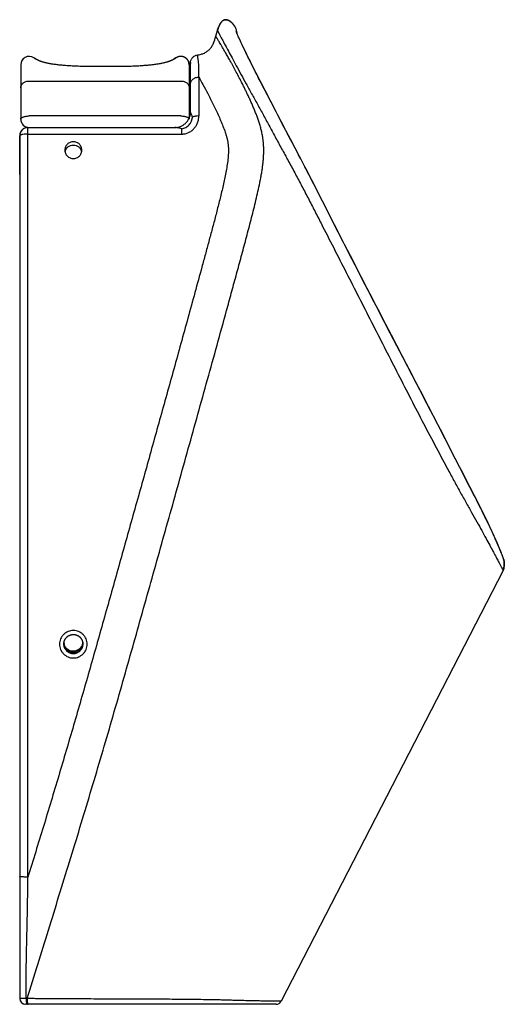
# Model space of a CAD drawing. Units: inches. Extents: x 15.3 to 28.8, y 4.1 to 31.5.
import ezdxf

# ---------------------------------------------------------------- set-up
doc = ezdxf.new("R2010")
doc.units = ezdxf.units.IN
doc.header["$LTSCALE"] = 2.42
doc.header["$MEASUREMENT"] = 0
doc.layers.get('0').update_dxf_attribs({"linetype": 'CONTINUOUS'})
doc.layers.add('_SURFACE', color=7, linetype='CONTINUOUS')
doc.layers.add('STYLE', color=7, linetype='CONTINUOUS')

msp = doc.modelspace()

# ---------------------------------------------------------------- linework, layer by layer
at = {"color": 7, "linetype": 'Continuous'}
for p, q in [((20.741, 31.065), (20.787, 31.227)), ((15.303, 30.267), (15.303, 28.756)), ((15.681, 30.457), (15.694, 30.448)), ((15.694, 30.448), (15.706, 30.44)), ((15.706, 30.44), (15.72, 30.431)), ((19.585, 30.431), (19.609, 30.447)), ((19.609, 30.447), (19.619, 30.453)), ((19.619, 30.453), (19.619, 30.453)), ((20.002, 30.267), (20.002, 28.828)), ((20.031, 30.317), (20.031, 30.317)), ((20.031, 30.317), (20.031, 30.317)), ((20.031, 30.309), (20.031, 29.72)), ((15.273, 27.212), (15.273, 28.292)), ((15.273, 21.22), (15.273, 20.36)), ((15.273, 19.944), (15.273, 19.739)), ((28.769, 16.475), (28.77, 16.475)), ((28.769, 16.475), (28.77, 16.475)), ((28.77, 16.475), (28.77, 16.475)), ((28.756, 16.167), (22.562, 4.161)), ((15.273, 8.016), (15.273, 7.634)), ((22.422, 4.075), (15.431, 4.075))]:
    msp.add_line(p, q, dxfattribs=at)
for centre, radius, start, end in [((15.539, 30.267), 0.236, 57.1977, 180), ((19.765, 30.267), 0.236, 0.0157, 122.8616), ((14.956, 29.363), 1.312, 56.9641, 57.195), ((14.836, 29.178), 1.532, 56.7565, 56.9638), ((14.666, 28.918), 1.843, 56.5901, 56.7567), ((20.964, 28.423), 2.435, 123.2546, 123.5254), ((20.465, 29.185), 1.525, 122.8726, 123.2512), ((20.265, 30.308), 0.234, 175.9887, 177.7579), ((20.261, 30.308), 0.23, 177.915, 179.5737), ((20.26, 30.309), 0.228, 179.5754, 179.9999), ((20.267, 30.308), 0.236, 174.8054, 175.9897), ((15.539, 28.756), 0.236, 180, 270), ((27.195, 16.585), 1.616, 345.0149, 345.7673), ((15.431, 4.233), 0.157, 180, 261.0103), ((22.422, 4.233), 0.157, 270, 332.7135)]:
    msp.add_arc(centre, radius, start, end, dxfattribs=at)
for points, knots in [([(20.787, 31.227), (20.795, 31.256), (20.81, 31.3), (20.834, 31.356), (20.854, 31.397), (20.878, 31.436), (20.906, 31.472), (20.94, 31.503), (20.982, 31.524), (21.029, 31.527), (21.073, 31.517), (21.115, 31.497), (21.153, 31.472), (21.188, 31.442), (21.23, 31.398), (21.257, 31.36), (21.272, 31.334)], [0, 0, 0, 0, 0.125109, 0.187679, 0.250246, 0.312806, 0.375344, 0.437819, 0.500125, 0.562414, 0.624853, 0.68737, 0.749918, 0.812479, 0.875044, 1, 1, 1, 1]), ([(21.272, 31.334), (21.286, 31.307), (21.309, 31.252), (21.321, 31.193), (21.324, 31.164)], [0, 0, 0, 0, 0.499851, 1, 1, 1, 1]), ([(15.478, 4.236), (15.677, 4.871), (16.074, 6.142), (16.665, 8.049), (17.149, 9.641), (17.528, 10.917), (17.902, 12.195), (18.358, 13.796), (18.808, 15.399), (19.168, 16.681), (19.438, 17.643), (19.707, 18.605), (19.975, 19.567), (20.243, 20.529), (20.51, 21.491), (20.777, 22.454), (20.998, 23.257), (21.174, 23.899), (21.305, 24.381), (21.436, 24.863), (21.544, 25.265), (21.63, 25.587), (21.694, 25.828), (21.757, 26.07), (21.818, 26.312), (21.876, 26.555), (21.932, 26.799), (21.975, 27.003), (22.005, 27.166), (22.026, 27.289), (22.044, 27.413), (22.057, 27.516), (22.065, 27.599), (22.072, 27.682), (22.076, 27.765), (22.078, 27.848), (22.078, 27.91), (22.077, 27.972), (22.074, 28.034), (22.07, 28.085), (22.066, 28.126), (22.062, 28.156), (22.058, 28.187), (22.052, 28.227), (22.045, 28.278), (22.035, 28.338), (22.019, 28.417), (21.995, 28.515), (21.96, 28.629), (21.929, 28.722), (21.903, 28.796), (21.883, 28.851), (21.863, 28.905), (21.835, 28.977), (21.799, 29.064), (21.754, 29.166), (21.709, 29.267), (21.664, 29.366), (21.619, 29.462), (21.574, 29.556), (21.529, 29.647), (21.47, 29.765), (21.399, 29.904), (21.328, 30.039), (21.273, 30.141), (21.234, 30.214), (21.196, 30.283), (21.148, 30.37), (21.092, 30.47), (21.029, 30.581), (20.972, 30.679), (20.923, 30.763), (20.881, 30.833), (20.847, 30.89), (20.82, 30.936), (20.798, 30.972), (20.781, 31), (20.768, 31.02), (20.759, 31.036), (20.752, 31.047), (20.747, 31.054), (20.745, 31.059), (20.743, 31.061), (20.742, 31.063), (20.742, 31.064), (20.741, 31.064), (20.741, 31.065), (20.741, 31.065), (20.741, 31.065)], [0, 0, 0, 0, 0.071176, 0.142355, 0.213537, 0.249131, 0.284727, 0.355924, 0.427127, 0.462729, 0.498332, 0.533936, 0.569541, 0.605146, 0.640753, 0.67636, 0.711968, 0.729773, 0.747578, 0.765383, 0.783189, 0.792093, 0.800996, 0.8099, 0.818805, 0.827711, 0.836617, 0.845524, 0.849977, 0.85443, 0.858881, 0.863331, 0.865555, 0.867777, 0.872217, 0.874434, 0.876648, 0.878858, 0.881064, 0.883266, 0.884364, 0.885459, 0.886553, 0.887645, 0.889829, 0.892005, 0.894172, 0.89847, 0.902722, 0.906931, 0.909021, 0.9111, 0.913166, 0.915216, 0.919268, 0.923262, 0.927199, 0.931069, 0.934861, 0.938576, 0.94221, 0.945755, 0.952567, 0.958988, 0.962038, 0.964979, 0.967807, 0.970517, 0.975568, 0.980115, 0.984132, 0.987605, 0.990515, 0.992881, 0.994765, 0.996239, 0.997364, 0.998212, 0.998837, 0.999283, 0.999594, 0.999799, 0.99987, 0.999922, 0.999959, 0.999983, 0.999996, 1, 1, 1, 1]), ([(20.231, 30.542), (20.265, 30.547), (20.331, 30.561), (20.423, 30.594), (20.505, 30.642), (20.576, 30.704), (20.633, 30.781), (20.694, 30.9), (20.722, 30.998), (20.741, 31.065)], [0, 0, 0, 0, 0.130227, 0.254352, 0.373769, 0.491469, 0.611138, 0.735687, 1, 1, 1, 1]), ([(20.787, 31.227), (20.787, 31.227), (20.787, 31.226), (20.788, 31.225), (20.789, 31.223), (20.79, 31.22), (20.793, 31.216), (20.796, 31.209), (20.8, 31.201), (20.808, 31.185), (20.824, 31.155), (20.849, 31.106), (20.887, 31.034), (20.94, 30.934), (21.01, 30.804), (21.097, 30.643), (21.199, 30.453), (21.363, 30.149), (21.545, 29.816), (21.743, 29.458), (21.905, 29.164), (22.074, 28.857), (22.216, 28.595), (22.332, 28.38), (22.419, 28.217), (22.509, 28.053), (22.599, 27.889), (22.69, 27.723), (22.782, 27.556), (22.873, 27.388), (22.994, 27.162), (23.144, 26.879), (23.322, 26.537), (23.5, 26.194), (23.736, 25.736), (24.029, 25.163), (24.38, 24.475), (24.731, 23.786), (25.082, 23.098), (25.433, 22.41), (25.784, 21.723), (26.135, 21.038), (26.487, 20.356), (26.84, 19.682), (27.136, 19.127), (27.371, 18.693), (27.543, 18.378), (27.711, 18.078), (27.871, 17.794), (28.019, 17.531), (28.152, 17.289), (28.271, 17.073), (28.375, 16.884), (28.463, 16.721), (28.538, 16.582), (28.599, 16.465), (28.65, 16.37), (28.685, 16.304), (28.706, 16.263), (28.719, 16.239), (28.729, 16.22), (28.737, 16.204), (28.743, 16.192), (28.748, 16.183), (28.751, 16.176), (28.753, 16.173), (28.754, 16.171), (28.755, 16.169), (28.755, 16.168), (28.756, 16.168), (28.756, 16.167), (28.756, 16.167)], [0, 0, 0, 0, 0.00002, 0.000086, 0.000211, 0.00041, 0.000698, 0.001097, 0.001631, 0.002328, 0.004348, 0.007489, 0.012122, 0.01866, 0.027349, 0.038136, 0.050863, 0.065354, 0.098917, 0.117655, 0.137443, 0.15805, 0.179266, 0.190047, 0.200915, 0.211862, 0.222889, 0.233994, 0.245166, 0.256388, 0.267647, 0.290233, 0.312868, 0.335528, 0.358199, 0.403554, 0.448913, 0.494266, 0.539606, 0.584924, 0.630205, 0.675418, 0.720501, 0.765304, 0.809482, 0.831128, 0.852244, 0.87258, 0.891771, 0.909523, 0.925763, 0.940325, 0.953, 0.963794, 0.972922, 0.980728, 0.987116, 0.991928, 0.993788, 0.995327, 0.996591, 0.997616, 0.998424, 0.999042, 0.999489, 0.999655, 0.999785, 0.999883, 0.999949, 0.999988, 1, 1, 1, 1]), ([(20.032, 30.33), (20.035, 30.355), (20.048, 30.407), (20.092, 30.473), (20.155, 30.521), (20.206, 30.538), (20.231, 30.542)], [0, 0, 0, 0, 0.250008, 0.500001, 0.74999, 1, 1, 1, 1]), ([(20.267, 29.928), (20.267, 29.974), (20.269, 30.056), (20.271, 30.166), (20.268, 30.252), (20.263, 30.319), (20.257, 30.372), (20.251, 30.414), (20.245, 30.447), (20.241, 30.473), (20.238, 30.493), (20.235, 30.509), (20.234, 30.52), (20.233, 30.529), (20.232, 30.535), (20.232, 30.539), (20.232, 30.541), (20.231, 30.542), (20.231, 30.542)], [0, 0, 0, 0, 0.224964, 0.399284, 0.534727, 0.641693, 0.726868, 0.794647, 0.848246, 0.890334, 0.922976, 0.947934, 0.966639, 0.980239, 0.989697, 0.995746, 0.999013, 1, 1, 1, 1]), ([(28.77, 16.475), (28.773, 16.463), (28.778, 16.439), (28.785, 16.391), (28.786, 16.33), (28.778, 16.258), (28.767, 16.211), (28.761, 16.188)], [0, 0, 0, 0, 0.126904, 0.25329, 0.502702, 0.751052, 1, 1, 1, 1]), ([(22.562, 4.161), (22.563, 4.161), (22.559, 4.161), (22.557, 4.161), (22.549, 4.161), (22.535, 4.161), (22.509, 4.161), (22.471, 4.161), (22.418, 4.162), (22.349, 4.162), (22.219, 4.163), (22.061, 4.166), (21.867, 4.169), (21.679, 4.173), (21.502, 4.178), (21.344, 4.182), (21.213, 4.186), (21.076, 4.19), (20.933, 4.194), (20.785, 4.197), (20.582, 4.201), (20.323, 4.205), (20.008, 4.21), (19.688, 4.213), (19.042, 4.217), (18.287, 4.22), (17.421, 4.223), (16.771, 4.225), (16.284, 4.227), (15.96, 4.229), (15.798, 4.231), (15.638, 4.233), (15.531, 4.235), (15.478, 4.236)], [0, 0, 0, 0, 0.000311, 0.000744, 0.0014, 0.003513, 0.006936, 0.012115, 0.01954, 0.029424, 0.041477, 0.074362, 0.096662, 0.123214, 0.154302, 0.171678, 0.19018, 0.209626, 0.229856, 0.250732, 0.272093, 0.315825, 0.360459, 0.405611, 0.451047, 0.633959, 0.725679, 0.817437, 0.909112, 0.931973, 0.954774, 0.977475, 1, 1, 1, 1])]:
    msp.add_open_spline(points, degree=3, knots=knots, dxfattribs=at)
at = {"layer": '_SURFACE', "color": 7, "linetype": 'Continuous'}
for p, q in [((21.272, 31.334), (21.267, 31.342)), ((21.312, 31.198), (21.311, 31.199)), ((21.312, 31.196), (21.312, 31.198)), ((21.313, 31.194), (21.312, 31.196)), ((21.314, 31.191), (21.313, 31.194)), ((21.315, 31.188), (21.314, 31.191)), ((21.316, 31.185), (21.315, 31.188)), ((21.317, 31.182), (21.316, 31.185)), ((21.319, 31.178), (21.317, 31.182)), ((21.32, 31.173), (21.319, 31.178)), ((21.322, 31.168), (21.32, 31.173)), ((21.324, 31.163), (21.322, 31.168)), ((21.327, 31.157), (21.324, 31.163)), ((21.329, 31.151), (21.327, 31.157)), ((21.332, 31.144), (21.329, 31.151)), ((21.337, 31.133), (21.332, 31.144)), ((21.342, 31.119), (21.337, 31.133)), ((21.349, 31.105), (21.342, 31.119)), ((21.356, 31.088), (21.349, 31.105)), ((21.364, 31.069), (21.356, 31.088)), ((21.377, 31.041), (21.364, 31.069)), ((21.392, 31.008), (21.377, 31.041)), ((21.409, 30.971), (21.392, 31.008)), ((21.428, 30.929), (21.409, 30.971)), ((21.451, 30.881), (21.428, 30.929)), ((21.477, 30.826), (21.451, 30.881)), ((21.506, 30.765), (21.477, 30.826)), ((21.539, 30.696), (21.506, 30.765)), ((21.577, 30.617), (21.539, 30.696)), ((21.609, 30.552), (21.577, 30.617)), ((21.645, 30.48), (21.609, 30.552)), ((21.684, 30.401), (21.645, 30.48)), ((15.676, 30.46), (15.667, 30.466)), ((15.685, 30.454), (15.676, 30.46)), ((15.72, 30.431), (15.685, 30.454)), ((15.715, 30.433), (15.715, 30.434)), ((15.716, 30.433), (15.715, 30.433)), ((15.718, 30.432), (15.716, 30.433)), ((15.719, 30.431), (15.718, 30.432)), ((15.721, 30.43), (15.719, 30.431)), ((15.724, 30.428), (15.721, 30.43)), ((15.726, 30.427), (15.724, 30.428)), ((15.728, 30.426), (15.726, 30.427)), ((15.73, 30.424), (15.728, 30.426)), ((15.733, 30.423), (15.73, 30.424)), ((15.735, 30.422), (15.733, 30.423)), ((15.737, 30.42), (15.735, 30.422)), ((15.739, 30.419), (15.737, 30.42)), ((15.742, 30.418), (15.739, 30.419)), ((15.745, 30.416), (15.742, 30.418)), ((15.747, 30.415), (15.745, 30.416)), ((15.75, 30.413), (15.747, 30.415)), ((15.753, 30.412), (15.75, 30.413)), ((15.756, 30.41), (15.753, 30.412)), ((15.759, 30.409), (15.756, 30.41)), ((15.762, 30.407), (15.759, 30.409)), ((15.765, 30.405), (15.762, 30.407)), ((15.767, 30.404), (15.765, 30.405)), ((15.77, 30.403), (15.767, 30.404)), ((15.773, 30.401), (15.77, 30.403)), ((15.777, 30.4), (15.773, 30.401)), ((15.78, 30.398), (15.777, 30.4)), ((15.783, 30.396), (15.78, 30.398)), ((15.786, 30.395), (15.783, 30.396)), ((15.79, 30.393), (15.786, 30.395)), ((15.793, 30.392), (15.79, 30.393)), ((15.797, 30.39), (15.793, 30.392)), ((15.801, 30.388), (15.797, 30.39)), ((15.804, 30.387), (15.801, 30.388)), ((15.807, 30.385), (15.804, 30.387)), ((15.811, 30.384), (15.807, 30.385)), ((15.814, 30.382), (15.811, 30.384)), ((15.818, 30.381), (15.814, 30.382)), ((15.822, 30.379), (15.818, 30.381)), ((15.826, 30.378), (15.822, 30.379)), ((15.83, 30.376), (15.826, 30.378)), ((15.834, 30.374), (15.83, 30.376)), ((15.837, 30.373), (15.834, 30.374)), ((15.84, 30.372), (15.837, 30.373)), ((15.844, 30.37), (15.84, 30.372)), ((15.848, 30.369), (15.844, 30.37)), ((15.852, 30.367), (15.848, 30.369)), ((15.857, 30.366), (15.852, 30.367)), ((15.861, 30.364), (15.857, 30.366)), ((15.866, 30.362), (15.861, 30.364)), ((15.87, 30.361), (15.866, 30.362)), ((15.875, 30.359), (15.87, 30.361)), ((15.88, 30.357), (15.875, 30.359)), ((15.884, 30.356), (15.88, 30.357)), ((15.888, 30.355), (15.884, 30.356)), ((15.893, 30.353), (15.888, 30.355)), ((15.903, 30.35), (15.893, 30.353)), ((17.277, 30.219), (17.178, 30.221)), ((17.379, 30.218), (17.277, 30.219)), ((17.483, 30.217), (17.379, 30.218)), ((17.59, 30.217), (17.483, 30.217)), ((18.063, 30.22), (17.967, 30.219)), ((18.157, 30.221), (18.063, 30.22)), ((18.249, 30.223), (18.157, 30.221)), ((19.629, 30.46), (19.585, 30.431)), ((19.588, 30.433), (19.589, 30.433)), ((19.637, 30.465), (19.629, 30.46)), ((20.031, 30.31), (20.031, 30.308)), ((21.727, 30.314), (21.684, 30.401)), ((21.775, 30.218), (21.727, 30.314)), ((21.81, 30.148), (21.775, 30.218)), ((20.267, 29.928), (20.267, 28.842)), ((21.91, 29.951), (21.868, 30.034)), ((21.956, 29.862), (21.91, 29.951)), ((15.539, 29.817), (17.92, 29.817)), ((17.92, 29.817), (19.765, 29.817)), ((20.031, 29.72), (20.031, 28.992)), ((22.005, 29.766), (21.956, 29.862)), ((22.059, 29.661), (22.005, 29.766)), ((22.117, 29.549), (22.059, 29.661)), ((15.303, 29.63), (15.303, 28.756)), ((20.002, 29.63), (20.002, 28.756)), ((22.426, 28.954), (22.117, 29.549)), ((19.765, 28.842), (15.539, 28.842)), ((22.511, 28.79), (22.426, 28.954)), ((22.648, 28.524), (22.511, 28.79)), ((15.273, 28.292), (15.273, 4.233)), ((15.502, 28.52), (15.497, 28.52)), ((15.502, 7.624), (15.502, 28.52)), ((15.502, 28.52), (19.595, 28.52)), ((15.502, 28.338), (19.795, 28.338)), ((19.795, 28.338), (19.795, 28.485)), ((23.719, 26.463), (23.552, 26.791)), ((24.155, 25.605), (23.719, 26.463)), ((26.871, 20.361), (26.716, 20.66)), ((27.005, 20.099), (26.871, 20.361)), ((27.125, 19.867), (27.005, 20.099)), ((27.418, 19.294), (27.125, 19.867)), ((27.538, 19.061), (27.418, 19.294)), ((27.61, 18.921), (27.538, 19.061)), ((27.708, 18.729), (27.61, 18.921)), ((27.93, 18.301), (27.708, 18.729)), ((28.169, 17.826), (28.125, 17.915)), ((28.254, 17.652), (28.169, 17.826)), ((28.295, 17.569), (28.254, 17.652)), ((28.333, 17.49), (28.295, 17.569)), ((28.369, 17.415), (28.333, 17.49)), ((28.403, 17.342), (28.369, 17.415)), ((28.436, 17.272), (28.403, 17.342)), ((28.59, 16.93), (28.561, 16.996)), ((28.617, 16.865), (28.59, 16.93)), ((28.654, 16.779), (28.617, 16.865)), ((28.675, 16.73), (28.654, 16.779)), ((28.77, 16.475), (28.768, 16.48)), ((28.77, 16.472), (28.769, 16.476)), ((28.761, 16.187), (28.764, 16.198)), ((16.504, 14.124), (16.504, 14.12)), ((16.504, 14.12), (16.504, 14.116)), ((16.507, 14.125), (16.507, 14.125)), ((16.507, 14.125), (16.507, 14.125)), ((17.035, 14.12), (17.035, 14.124)), ((17.035, 14.116), (17.035, 14.12)), ((15.478, 4.236), (15.451, 4.236)), ((21.451, 4.075), (15.431, 4.075))]:
    msp.add_line(p, q, dxfattribs=at)
for points in [[(21.267, 31.342), (21.262, 31.351), (21.256, 31.359), (21.251, 31.367), (21.245, 31.376), (21.239, 31.383), (21.233, 31.391), (21.228, 31.399), (21.221, 31.406), (21.215, 31.413), (21.209, 31.42), (21.203, 31.426), (21.197, 31.433), (21.19, 31.439), (21.184, 31.445), (21.178, 31.451), (21.171, 31.456), (21.165, 31.462), (21.158, 31.467), (21.152, 31.472), (21.145, 31.477), (21.139, 31.481), (21.132, 31.485), (21.126, 31.49), (21.119, 31.494), (21.113, 31.497), (21.106, 31.501), (21.1, 31.504), (21.093, 31.507), (21.087, 31.51), (21.08, 31.513), (21.074, 31.515), (21.067, 31.517), (21.061, 31.519), (21.054, 31.521), (21.048, 31.522), (21.042, 31.523), (21.035, 31.524), (21.029, 31.525), (21.023, 31.525), (21.017, 31.526), (21.011, 31.526), (21.005, 31.525), (21, 31.525), (20.995, 31.524), (20.989, 31.523), (20.984, 31.522), (20.979, 31.52), (20.974, 31.519), (20.969, 31.517), (20.964, 31.514), (20.959, 31.512), (20.954, 31.509), (20.948, 31.506), (20.943, 31.503), (20.938, 31.499), (20.933, 31.495), (20.928, 31.491), (20.923, 31.487), (20.918, 31.482), (20.913, 31.477), (20.908, 31.473), (20.904, 31.467), (20.899, 31.462), (20.895, 31.457), (20.89, 31.451), (20.886, 31.445), (20.882, 31.439), (20.877, 31.433), (20.873, 31.427), (20.869, 31.421), (20.865, 31.414), (20.861, 31.408), (20.857, 31.401), (20.854, 31.394), (20.85, 31.387), (20.846, 31.38), (20.842, 31.373), (20.839, 31.366), (20.835, 31.358), (20.832, 31.351), (20.828, 31.343), (20.825, 31.335), (20.822, 31.327), (20.818, 31.319), (20.815, 31.311), (20.812, 31.302), (20.809, 31.294), (20.806, 31.285), (20.803, 31.276), (20.8, 31.267), (20.797, 31.258), (20.794, 31.249), (20.791, 31.24), (20.788, 31.23), (20.787, 31.227)], [(21.311, 31.2), (21.311, 31.201), (21.311, 31.201)], [(21.311, 31.199), (21.311, 31.2), (21.311, 31.2)], [(20.002, 30.267), (20.001, 30.278), (20.001, 30.288), (20, 30.299), (19.998, 30.309), (19.996, 30.32), (19.993, 30.33), (19.99, 30.34), (19.987, 30.35), (19.983, 30.36), (19.978, 30.37), (19.973, 30.379), (19.968, 30.389), (19.962, 30.398), (19.956, 30.406), (19.95, 30.415), (19.943, 30.423), (19.936, 30.431), (19.928, 30.438), (19.92, 30.445), (19.912, 30.452), (19.904, 30.459), (19.895, 30.465), (19.886, 30.47), (19.877, 30.475), (19.867, 30.48), (19.857, 30.485), (19.847, 30.488), (19.837, 30.492), (19.827, 30.495), (19.817, 30.497), (19.806, 30.5), (19.796, 30.501), (19.785, 30.502), (19.775, 30.503), (19.764, 30.503), (19.753, 30.503), (19.743, 30.502), (19.732, 30.501), (19.722, 30.499), (19.711, 30.497), (19.701, 30.494), (19.691, 30.491), (19.681, 30.487), (19.671, 30.483), (19.661, 30.479), (19.652, 30.474), (19.643, 30.469), (19.637, 30.465)], [(17.178, 30.221), (17.083, 30.222), (17.036, 30.223), (16.991, 30.224), (16.946, 30.226), (16.902, 30.227), (16.859, 30.229), (16.817, 30.23), (16.776, 30.232), (16.736, 30.234), (16.697, 30.236), (16.659, 30.238), (16.623, 30.24), (16.587, 30.243), (16.553, 30.245), (16.52, 30.248), (16.488, 30.251), (16.458, 30.254), (16.428, 30.257), (16.399, 30.26), (16.37, 30.263), (16.343, 30.266), (16.315, 30.269), (16.289, 30.273), (16.263, 30.276), (16.237, 30.28), (16.211, 30.283), (16.187, 30.287), (16.162, 30.291), (16.138, 30.295), (16.115, 30.3), (16.092, 30.304), (16.07, 30.308), (16.048, 30.313), (16.028, 30.317), (16.008, 30.322), (15.988, 30.326), (15.97, 30.331), (15.952, 30.336), (15.935, 30.341), (15.918, 30.345), (15.903, 30.35)], [(17.967, 30.219), (17.87, 30.218), (17.813, 30.217), (17.756, 30.217), (17.7, 30.217), (17.645, 30.217), (17.59, 30.217)], [(19.589, 30.433), (19.588, 30.432), (19.586, 30.431), (19.583, 30.43), (19.58, 30.428), (19.577, 30.426), (19.574, 30.424), (19.57, 30.422), (19.566, 30.419), (19.562, 30.417), (19.557, 30.414), (19.551, 30.411), (19.545, 30.408), (19.539, 30.405), (19.532, 30.401), (19.525, 30.398), (19.517, 30.394), (19.509, 30.391), (19.501, 30.387), (19.492, 30.383), (19.482, 30.379), (19.472, 30.375), (19.462, 30.371), (19.45, 30.366), (19.438, 30.362), (19.426, 30.358), (19.412, 30.353), (19.398, 30.349), (19.383, 30.344), (19.367, 30.34), (19.35, 30.335), (19.332, 30.33), (19.314, 30.326), (19.295, 30.321), (19.275, 30.317), (19.254, 30.312), (19.232, 30.308), (19.21, 30.303), (19.187, 30.299), (19.163, 30.295), (19.139, 30.291), (19.114, 30.287), (19.088, 30.283), (19.062, 30.279), (19.036, 30.275), (19.009, 30.272), (18.982, 30.268), (18.955, 30.265), (18.927, 30.262), (18.898, 30.259), (18.868, 30.256), (18.838, 30.253), (18.806, 30.25), (18.773, 30.247), (18.739, 30.245), (18.704, 30.242), (18.667, 30.24), (18.63, 30.237), (18.591, 30.235), (18.551, 30.233), (18.51, 30.231), (18.469, 30.229), (18.426, 30.228), (18.383, 30.226), (18.339, 30.225), (18.295, 30.224), (18.249, 30.223)], [(20.032, 30.33), (20.032, 30.324), (20.031, 30.317), (20.031, 30.31)], [(21.868, 30.034), (21.829, 30.111), (21.81, 30.148)], [(15.497, 28.52), (15.489, 28.52), (15.481, 28.519), (15.473, 28.518), (15.465, 28.517), (15.457, 28.516), (15.45, 28.514), (15.442, 28.512), (15.434, 28.51), (15.426, 28.507), (15.419, 28.504), (15.411, 28.501), (15.404, 28.498), (15.397, 28.495), (15.39, 28.491), (15.383, 28.487), (15.376, 28.482), (15.369, 28.478), (15.363, 28.473), (15.357, 28.468), (15.35, 28.463), (15.345, 28.457), (15.339, 28.452), (15.333, 28.446), (15.328, 28.44), (15.323, 28.434), (15.318, 28.427), (15.313, 28.421), (15.309, 28.414), (15.305, 28.407), (15.301, 28.4), (15.297, 28.393), (15.294, 28.385), (15.29, 28.378), (15.287, 28.371), (15.285, 28.363), (15.282, 28.355), (15.28, 28.347), (15.279, 28.34), (15.277, 28.332), (15.276, 28.324), (15.275, 28.316), (15.274, 28.308), (15.274, 28.3), (15.273, 28.292)], [(22.823, 28.191), (22.783, 28.267), (22.741, 28.346), (22.695, 28.433), (22.648, 28.524)], [(23.552, 26.791), (23.476, 26.94), (23.405, 27.078), (23.338, 27.208), (23.275, 27.331), (23.215, 27.447), (23.158, 27.557), (23.103, 27.662), (23.05, 27.762), (23, 27.857), (22.953, 27.946), (22.823, 28.191)], [(26.06, 21.923), (25.607, 22.79), (25.449, 23.091), (25.289, 23.4), (25.126, 23.713), (24.96, 24.033), (24.793, 24.358), (24.628, 24.679), (24.463, 25), (24.302, 25.317), (24.155, 25.605)], [(26.716, 20.66), (26.63, 20.827), (26.537, 21.006), (26.434, 21.204), (26.319, 21.425), (26.194, 21.666), (26.06, 21.923)], [(28.125, 17.915), (28.103, 17.961), (28.079, 18.008), (28.055, 18.056), (28.031, 18.104), (28.006, 18.153), (27.981, 18.202), (27.93, 18.301)], [(28.561, 16.996), (28.546, 17.03), (28.531, 17.064), (28.516, 17.098), (28.5, 17.133), (28.485, 17.167), (28.469, 17.202), (28.436, 17.272)], [(28.768, 16.48), (28.767, 16.484), (28.765, 16.489), (28.764, 16.494), (28.762, 16.5), (28.76, 16.507), (28.757, 16.514), (28.754, 16.523), (28.751, 16.534), (28.746, 16.546), (28.741, 16.56), (28.736, 16.575), (28.73, 16.592), (28.723, 16.609), (28.716, 16.627), (28.709, 16.646), (28.701, 16.666), (28.693, 16.687), (28.675, 16.73)], [(28.764, 16.198), (28.766, 16.209), (28.769, 16.219), (28.771, 16.23), (28.773, 16.241), (28.775, 16.251), (28.777, 16.262), (28.779, 16.272), (28.78, 16.282), (28.782, 16.292), (28.783, 16.303), (28.784, 16.313), (28.784, 16.322), (28.785, 16.332), (28.785, 16.342), (28.785, 16.351), (28.785, 16.361), (28.785, 16.37), (28.785, 16.38), (28.784, 16.389), (28.783, 16.398), (28.783, 16.407), (28.782, 16.415), (28.78, 16.424), (28.779, 16.432), (28.778, 16.441), (28.776, 16.449), (28.774, 16.457), (28.772, 16.465), (28.77, 16.472)], [(28.756, 16.167), (28.758, 16.176), (28.761, 16.187)], [(16.504, 14.124), (16.504, 14.125), (16.504, 14.135), (16.505, 14.144), (16.506, 14.153), (16.507, 14.163), (16.509, 14.172), (16.511, 14.181), (16.513, 14.19), (16.516, 14.199), (16.519, 14.208), (16.522, 14.217), (16.526, 14.225), (16.529, 14.234), (16.534, 14.242), (16.538, 14.25), (16.543, 14.258), (16.548, 14.266), (16.553, 14.274), (16.559, 14.282), (16.565, 14.289), (16.571, 14.296), (16.577, 14.303), (16.584, 14.31), (16.59, 14.316), (16.597, 14.322), (16.605, 14.328), (16.612, 14.334), (16.62, 14.339), (16.628, 14.344), (16.636, 14.349), (16.644, 14.354), (16.652, 14.358), (16.661, 14.362), (16.669, 14.366), (16.678, 14.369), (16.687, 14.372), (16.696, 14.375), (16.705, 14.377), (16.714, 14.379), (16.723, 14.381), (16.732, 14.383), (16.742, 14.384), (16.751, 14.385), (16.76, 14.385), (16.77, 14.385), (16.779, 14.385), (16.788, 14.385), (16.798, 14.384), (16.807, 14.383), (16.816, 14.381), (16.825, 14.379), (16.835, 14.377), (16.844, 14.375), (16.853, 14.372), (16.861, 14.369), (16.87, 14.366), (16.879, 14.362), (16.887, 14.358), (16.895, 14.354), (16.904, 14.349), (16.912, 14.344), (16.919, 14.339), (16.927, 14.334), (16.935, 14.328), (16.942, 14.322), (16.949, 14.316), (16.956, 14.309), (16.962, 14.303), (16.969, 14.296), (16.975, 14.289), (16.98, 14.281), (16.986, 14.274), (16.991, 14.266), (16.996, 14.258), (17.001, 14.25), (17.006, 14.242), (17.01, 14.233), (17.014, 14.225), (17.017, 14.216), (17.02, 14.208), (17.023, 14.199), (17.026, 14.19), (17.028, 14.181), (17.03, 14.171), (17.032, 14.162), (17.033, 14.153), (17.034, 14.144), (17.035, 14.134), (17.035, 14.125), (17.035, 14.124)]]:
    msp.add_lwpolyline(points, dxfattribs=at)
for centre, radius, start, end in [((15.539, 30.267), 0.236, 57.1977, 179.9848), ((19.559, 28.992), 0.472, 339.6464, 360), ((15.539, 28.756), 0.236, 180, 270), ((15.502, 28.292), 0.228, 90, 180), ((16.769, 14.129), 0.265, 180.7285, 181.9425), ((16.768, 14.168), 0.264, 185.1554, 189.2425), ((16.768, 14.182), 0.264, 186.7711, 191.1388), ((16.767, 14.182), 0.263, 191.1408, 192.4131), ((16.768, 14.189), 0.267, 347.3255, 352.5616), ((16.768, 14.174), 0.267, 347.8573, 349.517), ((16.769, 14.174), 0.267, 349.5172, 354.1348), ((16.77, 14.129), 0.265, 358.0577, 359.2476), ((15.431, 4.233), 0.157, 180, 270)]:
    msp.add_arc(centre, radius, start, end, dxfattribs=at)
for points, knots in [([(20.267, 29.928), (20.307, 29.858), (20.391, 29.705), (20.522, 29.458), (20.664, 29.178), (20.783, 28.928), (20.876, 28.718), (20.943, 28.554), (20.995, 28.415), (21.031, 28.301), (21.055, 28.214), (21.074, 28.126), (21.091, 28.006), (21.097, 27.854), (21.085, 27.672), (21.062, 27.49), (21.031, 27.309), (20.996, 27.129), (20.957, 26.949), (20.902, 26.71), (20.828, 26.412), (20.736, 26.055), (20.642, 25.698), (20.546, 25.342), (20.45, 24.986), (20.321, 24.512), (20.159, 23.919), (19.963, 23.208), (19.767, 22.498), (19.571, 21.787), (19.374, 21.077), (19.176, 20.367), (18.978, 19.657), (18.714, 18.711), (18.383, 17.528), (18.052, 16.345), (17.786, 15.4), (17.52, 14.454), (17.186, 13.272), (16.778, 11.856), (16.362, 10.443), (15.936, 9.032), (15.647, 8.093), (15.502, 7.624)], [0, 0, 0, 0, 0.010327, 0.022538, 0.036176, 0.050738, 0.058246, 0.065856, 0.073541, 0.077407, 0.081284, 0.085171, 0.089069, 0.096886, 0.104737, 0.112612, 0.120503, 0.128404, 0.136314, 0.144232, 0.160078, 0.17593, 0.191786, 0.207646, 0.223507, 0.239366, 0.271079, 0.302788, 0.334492, 0.366192, 0.39789, 0.429586, 0.46128, 0.492973, 0.556357, 0.619738, 0.651427, 0.683117, 0.746494, 0.809871, 0.873247, 0.936623, 1, 1, 1, 1]), ([(20.031, 29.72), (20.031, 29.733), (20.034, 29.76), (20.048, 29.799), (20.07, 29.835), (20.1, 29.866), (20.136, 29.892), (20.191, 29.919), (20.237, 29.927), (20.267, 29.928)], [0, 0, 0, 0, 0.115594, 0.232822, 0.352984, 0.476726, 0.60415, 0.734635, 1, 1, 1, 1]), ([(15.303, 29.63), (15.303, 29.642), (15.306, 29.667), (15.32, 29.703), (15.342, 29.735), (15.372, 29.764), (15.408, 29.787), (15.463, 29.81), (15.509, 29.817), (15.539, 29.817)], [0, 0, 0, 0, 0.110686, 0.223747, 0.341091, 0.463798, 0.592061, 0.72525, 1, 1, 1, 1]), ([(19.765, 29.817), (19.796, 29.817), (19.842, 29.81), (19.897, 29.787), (19.933, 29.764), (19.963, 29.735), (19.985, 29.703), (19.999, 29.667), (20.002, 29.642), (20.002, 29.63)], [0, 0, 0, 0, 0.274742, 0.407929, 0.536191, 0.658899, 0.776245, 0.88931, 1, 1, 1, 1]), ([(15.303, 28.756), (15.303, 28.759), (15.304, 28.765), (15.307, 28.773), (15.313, 28.782), (15.324, 28.793), (15.344, 28.805), (15.374, 28.818), (15.409, 28.828), (15.45, 28.836), (15.494, 28.841), (15.524, 28.842), (15.539, 28.842)], [0, 0, 0, 0, 0.031702, 0.065342, 0.10246, 0.144129, 0.243036, 0.363513, 0.503642, 0.659722, 0.826979, 1, 1, 1, 1]), ([(19.595, 28.52), (19.622, 28.52), (19.677, 28.525), (19.756, 28.548), (19.829, 28.585), (19.895, 28.635), (19.951, 28.697), (19.996, 28.768), (20.028, 28.847), (20.04, 28.902), (20.043, 28.93)], [0, 0, 0, 0, 0.122515, 0.245386, 0.36892, 0.493335, 0.618733, 0.74509, 0.872261, 1, 1, 1, 1]), ([(19.765, 28.842), (19.781, 28.842), (19.811, 28.841), (19.855, 28.836), (19.895, 28.828), (19.931, 28.818), (19.961, 28.805), (19.98, 28.793), (19.992, 28.782), (19.997, 28.773), (20.001, 28.765), (20.002, 28.759), (20.002, 28.756)], [0, 0, 0, 0, 0.173021, 0.340278, 0.496357, 0.636486, 0.756963, 0.85587, 0.897539, 0.934658, 0.968297, 1, 1, 1, 1]), ([(19.795, 28.338), (19.827, 28.338), (19.89, 28.345), (19.981, 28.375), (20.064, 28.423), (20.136, 28.487), (20.194, 28.565), (20.237, 28.652), (20.262, 28.745), (20.267, 28.81), (20.267, 28.842)], [0, 0, 0, 0, 0.123918, 0.248068, 0.372624, 0.497684, 0.623164, 0.748947, 0.874658, 1, 1, 1, 1]), ([(20.043, 28.93), (20.039, 28.94), (20.033, 28.961), (20.031, 28.982), (20.031, 28.992)], [0, 0, 0, 0, 0.49964, 1, 1, 1, 1]), ([(20.092, 28.813), (20.087, 28.825), (20.079, 28.846), (20.066, 28.877), (20.054, 28.905), (20.047, 28.922), (20.043, 28.93)], [0, 0, 0, 0, 0.283847, 0.548643, 0.789915, 1, 1, 1, 1]), ([(20.267, 28.842), (20.237, 28.842), (20.19, 28.839), (20.132, 28.827), (20.104, 28.818), (20.092, 28.813)], [0, 0, 0, 0, 0.519036, 0.772683, 1, 1, 1, 1]), ([(19.795, 28.485), (19.814, 28.488), (19.853, 28.498), (19.907, 28.521), (19.957, 28.554), (20, 28.595), (20.03, 28.636), (20.049, 28.67), (20.062, 28.698), (20.07, 28.721), (20.076, 28.74), (20.08, 28.755), (20.084, 28.769), (20.089, 28.789), (20.092, 28.803), (20.092, 28.813)], [0, 0, 0, 0, 0.124131, 0.248101, 0.372234, 0.496931, 0.622174, 0.685045, 0.748028, 0.811089, 0.842511, 0.873933, 0.905607, 0.937678, 1, 1, 1, 1]), ([(15.278, 28.297), (15.277, 28.295), (15.274, 28.292), (15.273, 28.287), (15.273, 28.286)], [0, 0, 0, 0, 0.547805, 1, 1, 1, 1]), ([(15.502, 28.338), (15.478, 28.338), (15.43, 28.337), (15.373, 28.33), (15.333, 28.322), (15.309, 28.314), (15.291, 28.306), (15.282, 28.3), (15.278, 28.297)], [0, 0, 0, 0, 0.312593, 0.615923, 0.746666, 0.855611, 0.939848, 1, 1, 1, 1]), ([(19.795, 28.485), (19.777, 28.49), (19.742, 28.498), (19.691, 28.509), (19.649, 28.516), (19.617, 28.519), (19.602, 28.52), (19.595, 28.52)], [0, 0, 0, 0, 0.27058, 0.532222, 0.779513, 0.894471, 1, 1, 1, 1]), ([(16.769, 28.123), (16.739, 28.123), (16.677, 28.111), (16.611, 28.068), (16.572, 28.02), (16.55, 27.98), (16.536, 27.936), (16.533, 27.905), (16.533, 27.89)], [0, 0, 0, 0, 0.25104, 0.500942, 0.62597, 0.750737, 0.875368, 1, 1, 1, 1]), ([(16.538, 27.844), (16.543, 27.87), (16.563, 27.921), (16.617, 27.982), (16.689, 28.022), (16.743, 28.031), (16.769, 28.031)], [0, 0, 0, 0, 0.248548, 0.497885, 0.74847, 1, 1, 1, 1]), ([(17.006, 27.89), (17.006, 27.905), (17.003, 27.936), (16.989, 27.98), (16.967, 28.02), (16.928, 28.068), (16.862, 28.111), (16.8, 28.123), (16.769, 28.123)], [0, 0, 0, 0, 0.124632, 0.249263, 0.37403, 0.499058, 0.74896, 1, 1, 1, 1]), ([(16.769, 28.031), (16.796, 28.031), (16.85, 28.022), (16.922, 27.982), (16.976, 27.921), (16.996, 27.87), (17.001, 27.844)], [0, 0, 0, 0, 0.25153, 0.502115, 0.751452, 1, 1, 1, 1]), ([(16.533, 27.89), (16.533, 27.875), (16.536, 27.844), (16.55, 27.8), (16.572, 27.759), (16.601, 27.724), (16.637, 27.694), (16.679, 27.673), (16.723, 27.659), (16.754, 27.656), (16.769, 27.656)], [0, 0, 0, 0, 0.124187, 0.248588, 0.373252, 0.498195, 0.623395, 0.748805, 0.874364, 1, 1, 1, 1]), ([(16.769, 27.656), (16.785, 27.656), (16.816, 27.659), (16.86, 27.673), (16.902, 27.694), (16.938, 27.724), (16.967, 27.759), (16.989, 27.8), (17.003, 27.844), (17.006, 27.875), (17.006, 27.89)], [0, 0, 0, 0, 0.125636, 0.251195, 0.376605, 0.501805, 0.626748, 0.751412, 0.875813, 1, 1, 1, 1]), ([(17.153, 14.115), (17.153, 14.14), (17.148, 14.19), (17.126, 14.262), (17.091, 14.329), (17.043, 14.388), (16.984, 14.436), (16.917, 14.471), (16.845, 14.493), (16.769, 14.501), (16.694, 14.493), (16.622, 14.471), (16.555, 14.436), (16.496, 14.388), (16.448, 14.329), (16.413, 14.262), (16.391, 14.19), (16.386, 14.14), (16.386, 14.115)], [0, 0, 0, 0, 0.062469, 0.124943, 0.187425, 0.249919, 0.312425, 0.374943, 0.437469, 0.499999, 0.56253, 0.625056, 0.687573, 0.750079, 0.812573, 0.875056, 0.93753, 1, 1, 1, 1]), ([(16.386, 14.115), (16.386, 14.09), (16.391, 14.039), (16.413, 13.967), (16.448, 13.9), (16.496, 13.842), (16.555, 13.794), (16.622, 13.758), (16.694, 13.736), (16.769, 13.729), (16.845, 13.736), (16.917, 13.758), (16.984, 13.794), (17.043, 13.842), (17.091, 13.9), (17.126, 13.967), (17.148, 14.039), (17.153, 14.09), (17.153, 14.115)], [0, 0, 0, 0, 0.062469, 0.124943, 0.187425, 0.249919, 0.312425, 0.374942, 0.437468, 0.499999, 0.56253, 0.625057, 0.687574, 0.75008, 0.812574, 0.875056, 0.93753, 1, 1, 1, 1]), ([(17.035, 14.12), (17.034, 14.103), (17.03, 14.069), (17.014, 14.02), (16.989, 13.976), (16.955, 13.937), (16.915, 13.905), (16.855, 13.873), (16.769, 13.857), (16.684, 13.873), (16.624, 13.905), (16.584, 13.937), (16.55, 13.976), (16.525, 14.02), (16.509, 14.069), (16.504, 14.103), (16.504, 14.12)], [0, 0, 0, 0, 0.062543, 0.125089, 0.187644, 0.25021, 0.312787, 0.375377, 0.5, 0.624623, 0.687213, 0.74979, 0.812356, 0.874911, 0.937457, 1, 1, 1, 1]), ([(16.504, 14.116), (16.504, 14.099), (16.508, 14.064), (16.524, 14.015), (16.549, 13.969), (16.582, 13.93), (16.622, 13.897), (16.683, 13.865), (16.769, 13.848), (16.856, 13.865), (16.917, 13.897), (16.957, 13.929), (16.99, 13.969), (17.015, 14.015), (17.031, 14.064), (17.035, 14.098), (17.035, 14.116)], [0, 0, 0, 0, 0.062544, 0.125091, 0.187647, 0.250215, 0.312794, 0.375385, 0.499999, 0.624613, 0.687204, 0.749784, 0.812351, 0.874907, 0.937455, 1, 1, 1, 1]), ([(16.507, 14.125), (16.512, 14.094), (16.533, 14.035), (16.593, 13.963), (16.673, 13.917), (16.763, 13.9), (16.854, 13.915), (16.936, 13.959), (16.999, 14.029), (17.023, 14.088), (17.029, 14.118)], [0, 0, 0, 0, 0.126415, 0.251372, 0.375076, 0.49827, 0.621874, 0.74662, 0.87278, 1, 1, 1, 1]), ([(17.029, 14.13), (17.022, 14.101), (16.998, 14.044), (16.937, 13.975), (16.858, 13.931), (16.769, 13.915), (16.68, 13.929), (16.601, 13.972), (16.54, 14.039), (16.516, 14.096), (16.51, 14.126)], [0, 0, 0, 0, 0.127255, 0.253468, 0.378298, 0.50199, 0.625228, 0.748892, 0.873725, 1, 1, 1, 1]), ([(15.502, 7.624), (15.487, 7.624), (15.458, 7.624), (15.415, 7.624), (15.377, 7.625), (15.347, 7.626), (15.326, 7.627), (15.312, 7.628), (15.301, 7.629), (15.291, 7.63), (15.284, 7.631), (15.278, 7.632), (15.275, 7.633), (15.273, 7.633), (15.273, 7.634)], [0, 0, 0, 0, 0.19436, 0.381265, 0.553553, 0.704625, 0.770364, 0.828713, 0.879119, 0.921113, 0.954314, 0.978458, 0.993462, 1, 1, 1, 1]), ([(15.451, 4.236), (15.45, 4.307), (15.449, 4.449), (15.45, 4.732), (15.456, 5.085), (15.464, 5.508), (15.476, 6.072), (15.492, 6.777), (15.502, 7.341), (15.502, 7.624)], [0, 0, 0, 0, 0.062982, 0.125695, 0.25075, 0.375624, 0.500438, 0.749976, 1, 1, 1, 1]), ([(15.451, 4.236), (15.439, 4.236), (15.415, 4.236), (15.382, 4.236), (15.351, 4.235), (15.328, 4.235), (15.312, 4.235), (15.302, 4.234), (15.294, 4.234), (15.287, 4.234), (15.282, 4.234), (15.279, 4.233), (15.277, 4.233), (15.275, 4.233), (15.274, 4.233), (15.274, 4.233), (15.273, 4.233), (15.273, 4.233)], [0, 0, 0, 0, 0.205791, 0.397751, 0.570294, 0.718892, 0.782642, 0.838829, 0.88718, 0.927306, 0.95874, 0.971142, 0.981331, 0.989304, 0.995056, 0.998589, 1, 1, 1, 1]), ([(15.451, 4.236), (15.451, 4.226), (15.452, 4.205), (15.453, 4.175), (15.456, 4.148), (15.461, 4.124), (15.466, 4.104), (15.471, 4.09), (15.475, 4.082), (15.479, 4.078), (15.482, 4.076), (15.485, 4.075), (15.486, 4.075)], [0, 0, 0, 0, 0.183435, 0.360712, 0.525248, 0.671055, 0.793118, 0.887903, 0.924703, 0.95477, 0.979136, 1, 1, 1, 1]), ([(15.478, 4.236), (15.478, 4.225), (15.478, 4.205), (15.48, 4.175), (15.483, 4.148), (15.487, 4.124), (15.492, 4.104), (15.497, 4.09), (15.501, 4.082), (15.504, 4.078), (15.508, 4.076), (15.51, 4.075), (15.511, 4.075)], [0, 0, 0, 0, 0.184083, 0.361906, 0.526856, 0.672916, 0.795032, 0.88961, 0.926171, 0.955881, 0.979751, 1, 1, 1, 1])]:
    msp.add_open_spline(points, degree=3, knots=knots, dxfattribs=at)
at = {"layer": 'STYLE', "color": 7, "linetype": 'Continuous'}
for p, q in [((21.311, 31.199), (21.311, 31.2)), ((21.312, 31.198), (21.311, 31.199)), ((21.312, 31.196), (21.312, 31.198)), ((21.313, 31.194), (21.312, 31.196)), ((21.314, 31.191), (21.313, 31.194)), ((21.315, 31.188), (21.314, 31.191)), ((21.316, 31.185), (21.315, 31.188)), ((21.317, 31.181), (21.316, 31.185)), ((21.319, 31.177), (21.317, 31.181)), ((21.321, 31.173), (21.319, 31.177)), ((21.322, 31.168), (21.321, 31.173)), ((21.324, 31.163), (21.322, 31.168)), ((21.327, 31.157), (21.324, 31.163)), ((21.329, 31.151), (21.327, 31.157)), ((21.332, 31.144), (21.329, 31.151)), ((21.337, 31.132), (21.332, 31.144)), ((21.343, 31.119), (21.337, 31.132)), ((21.349, 31.104), (21.343, 31.119)), ((21.356, 31.087), (21.349, 31.104)), ((21.365, 31.068), (21.356, 31.087)), ((21.377, 31.04), (21.365, 31.068)), ((21.392, 31.007), (21.377, 31.04)), ((21.409, 30.969), (21.392, 31.007)), ((21.429, 30.927), (21.409, 30.969)), ((21.452, 30.879), (21.429, 30.927)), ((21.478, 30.824), (21.452, 30.879)), ((21.507, 30.762), (21.478, 30.824)), ((21.541, 30.693), (21.507, 30.762)), ((21.579, 30.614), (21.541, 30.693)), ((21.611, 30.548), (21.579, 30.614)), ((21.647, 30.476), (21.611, 30.548)), ((21.686, 30.396), (21.647, 30.476)), ((20.032, 30.324), (20.031, 30.317)), ((20.031, 30.317), (20.031, 30.31)), ((20.031, 30.31), (20.031, 30.308)), ((20.032, 30.33), (20.032, 30.324)), ((21.73, 30.309), (21.686, 30.396)), ((21.778, 30.212), (21.73, 30.309)), ((21.813, 30.142), (21.778, 30.212)), ((21.851, 30.067), (21.813, 30.142)), ((21.892, 29.986), (21.851, 30.067)), ((21.936, 29.9), (21.892, 29.986)), ((21.984, 29.806), (21.936, 29.9)), ((22.036, 29.705), (21.984, 29.806)), ((22.093, 29.597), (22.036, 29.705)), ((22.184, 29.42), (22.093, 29.597)), ((22.394, 29.017), (22.184, 29.42)), ((22.475, 28.86), (22.394, 29.017)), ((15.274, 28.3), (15.273, 28.292)), ((15.273, 28.292), (15.273, 27.212)), ((23.736, 26.43), (23.566, 26.762)), ((15.273, 21.22), (15.273, 20.36)), ((26.885, 20.334), (26.732, 20.629)), ((27.018, 20.075), (26.885, 20.334)), ((27.136, 19.845), (27.018, 20.075)), ((15.273, 19.944), (15.273, 19.739)), ((27.427, 19.277), (27.136, 19.845)), ((27.545, 19.046), (27.427, 19.277)), ((27.617, 18.907), (27.545, 19.046)), ((27.715, 18.717), (27.617, 18.907)), ((27.935, 18.291), (27.715, 18.717)), ((28.174, 17.817), (28.13, 17.906)), ((28.259, 17.643), (28.174, 17.817)), ((28.299, 17.56), (28.259, 17.643)), ((28.337, 17.481), (28.299, 17.56)), ((28.373, 17.407), (28.337, 17.481)), ((28.407, 17.335), (28.373, 17.407)), ((28.593, 16.922), (28.564, 16.989)), ((28.645, 16.799), (28.593, 16.922)), ((28.667, 16.748), (28.645, 16.799)), ((28.768, 16.48), (28.768, 16.481)), ((15.273, 8.016), (15.273, 7.634))]:
    msp.add_line(p, q, dxfattribs=at)
for points in [[(21.311, 31.2), (21.311, 31.2), (21.311, 31.201)], [(22.657, 28.507), (22.565, 28.686), (22.475, 28.86)], [(15.494, 28.52), (15.489, 28.52), (15.481, 28.519), (15.473, 28.518), (15.465, 28.517), (15.457, 28.516), (15.45, 28.514), (15.442, 28.512), (15.434, 28.51), (15.426, 28.507), (15.419, 28.504), (15.411, 28.501), (15.404, 28.498), (15.397, 28.495), (15.39, 28.491), (15.383, 28.487), (15.376, 28.482), (15.369, 28.478), (15.363, 28.473), (15.357, 28.468), (15.35, 28.463), (15.345, 28.457), (15.339, 28.452), (15.333, 28.446), (15.328, 28.44), (15.323, 28.434), (15.318, 28.427), (15.313, 28.421), (15.309, 28.414), (15.305, 28.407), (15.301, 28.4), (15.297, 28.393), (15.294, 28.385), (15.29, 28.378), (15.287, 28.371), (15.285, 28.363), (15.282, 28.355), (15.28, 28.347), (15.279, 28.34), (15.277, 28.332), (15.276, 28.324), (15.275, 28.316), (15.274, 28.308), (15.274, 28.3)], [(22.916, 28.016), (22.79, 28.252), (22.748, 28.331), (22.703, 28.418), (22.657, 28.507)], [(23.566, 26.762), (23.49, 26.913), (23.418, 27.052), (23.35, 27.184), (23.286, 27.309), (23.226, 27.426), (23.168, 27.537), (23.113, 27.643), (23.06, 27.744), (23.009, 27.84), (22.962, 27.93), (22.916, 28.016)], [(25.637, 22.731), (25.48, 23.032), (25.32, 23.34), (25.157, 23.653), (24.992, 23.972), (24.825, 24.296), (24.66, 24.617), (24.494, 24.941), (24.33, 25.262), (24.18, 25.556), (24.051, 25.809), (23.937, 26.033), (23.736, 26.43)], [(26.732, 20.629), (26.647, 20.793), (26.556, 20.969), (26.455, 21.164), (26.342, 21.381), (26.219, 21.618), (26.087, 21.871), (25.637, 22.731)], [(28.13, 17.906), (28.107, 17.952), (28.084, 17.998), (28.06, 18.046), (28.036, 18.094), (28.011, 18.143), (27.986, 18.192), (27.935, 18.291)], [(28.564, 16.989), (28.549, 17.022), (28.534, 17.056), (28.519, 17.091), (28.504, 17.125), (28.488, 17.16), (28.472, 17.195), (28.456, 17.229), (28.44, 17.264), (28.407, 17.335)], [(28.767, 16.484), (28.766, 16.488), (28.764, 16.493), (28.762, 16.499), (28.76, 16.506), (28.758, 16.513), (28.755, 16.522), (28.751, 16.532), (28.747, 16.544), (28.743, 16.557), (28.737, 16.571), (28.731, 16.588), (28.725, 16.605), (28.718, 16.623), (28.71, 16.642), (28.703, 16.662), (28.694, 16.682), (28.686, 16.703), (28.667, 16.748)], [(28.764, 16.198), (28.766, 16.209), (28.769, 16.219), (28.771, 16.23), (28.773, 16.241), (28.775, 16.251), (28.777, 16.262), (28.779, 16.272), (28.78, 16.282), (28.782, 16.292), (28.783, 16.303), (28.784, 16.313), (28.784, 16.322), (28.785, 16.332), (28.785, 16.342), (28.785, 16.351), (28.785, 16.361), (28.785, 16.37), (28.785, 16.38), (28.784, 16.389), (28.783, 16.398), (28.783, 16.407), (28.782, 16.415), (28.78, 16.424), (28.779, 16.432), (28.778, 16.441), (28.776, 16.449), (28.774, 16.457), (28.772, 16.465), (28.77, 16.472)], [(28.756, 16.167), (28.758, 16.176), (28.761, 16.187), (28.764, 16.198)]]:
    msp.add_lwpolyline(points, dxfattribs=at)

doc.saveas('drawing.dxf')
